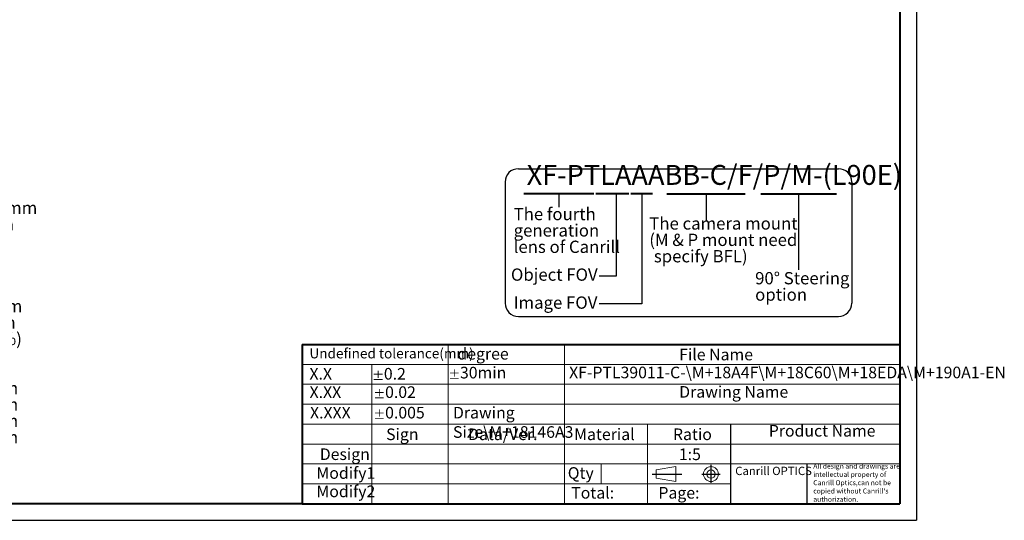
# Model space of a CAD drawing. Units: millimetres. Extents: x 0 to 446, y 0 to 308.
# Drawn here: x 150 to 446, y 0 to 151 of the extents above; entities that cross this region are included whole.
import ezdxf

# ---------------------------------------------------------------- set-up
doc = ezdxf.new("R2010")
doc.units = ezdxf.units.MM
doc.layers.add('FORMAT', color=7, linetype='Continuous')
doc.styles.add('SLDTEXTSTYLE0', font='TXT', dxfattribs={"width": 0.7})
doc.styles.add('SLDTEXTSTYLE1', font='TXT', dxfattribs={"width": 0.663})
doc.styles.add('SLDTEXTSTYLE3', font='TXT', dxfattribs={"width": 0.663, "bigfont": 'bigfont'})
doc.styles.add('SLDTEXTSTYLE5', font='TXT', dxfattribs={"width": 0.7, "bigfont": 'bigfont'})
doc.dimstyles.new('SLDDIMSTYLE6', dxfattribs={"dimtxt": 2.728516, "dimasz": 3, "dimexe": 0, "dimexo": 0.0625, "dimgap": 0.682129, "dimtad": 0, "dimtih": 1, "dimtoh": 1, "dimdec": 1, "dimlfac": 5, "dimrnd": 1e-09, "dimzin": 12, "dimdsep": 46, "dimtxsty": 'SLDTEXTSTYLE0', "dimsah": 1, "dimcen": 0, "dimadec": 0, "dimazin": 3, "dimtol": 1, "dimtp": 0.2, "dimtm": 0.2, "dimtfac": 1, "dimtdec": 1, "dimtmove": 0, "dimatfit": 3, "dimfxl": 0, "dimfrac": 2, "dimtolj": 1, "dimarcsym": 0})

# ---------------------------------------------------------------- blocks, each defined once
blk = doc.blocks.new('SW_NOTE_0')
at = {"layer": 'FORMAT', "color": 0, "attachment_point": 1, "style": 'SLDTEXTSTYLE1'}
for s, insert, char_height in [('90° Steering', (0, 23.9), 18.521), ('option', (0, -0.8), 18.52)]:
    blk.add_mtext(s, dxfattribs=dict(at, insert=insert, char_height=char_height))
blk = doc.blocks.new('SW_NOTE_1')
at = {"layer": 'FORMAT', "color": 0, "char_height": 18.521, "attachment_point": 1, "style": 'SLDTEXTSTYLE1'}
for s, insert in [('The camera mount', (0, 23.9)), ('(M & P mount need', (0, -0.8)), ('specify BFL)', (6.9, -25.5))]:
    blk.add_mtext(s, dxfattribs=dict(at, insert=insert))
blk = doc.blocks.new('SW_NOTE_2')
at = {"layer": 'FORMAT', "color": 0, "attachment_point": 1, "style": 'SLDTEXTSTYLE1'}
for s, insert, char_height in [('The fourth', (0, 23.9), 18.52), ('generation', (0, -0.8), 18.52), ('lens of Canrill', (0, -25.5), 18.521)]:
    blk.add_mtext(s, dxfattribs=dict(at, insert=insert, char_height=char_height))
blk = doc.blocks.new('-EN')
at = {"layer": 'FORMAT'}
for p, q in [((1217.1, 548.6), (1699.2, 548.6)), ((1197.1, 528.6), (1197.1, 346)), ((1719.2, 528.6), (1719.2, 346)), ((1217.1, 326), (1699.2, 326))]:
    blk.add_line(p, q, dxfattribs=at)
at = {"layer": 'FORMAT', "color": 7, "lineweight": 40}
for p, q in [((1225.5, 511.2), (1330.8, 511.2)), ((1333.7, 511.2), (1383.6, 511.2)), ((1386.4, 511.2), (1419.3, 511.2)), ((1440.6, 510.9), (1558.9, 510.9)), ((1582.2, 510.9), (1696.2, 510.9))]:
    blk.add_line(p, q, dxfattribs=at)
at = {"layer": 'FORMAT', "color": 7}
for p, q in [((1278.1, 511.2), (1278.1, 490.6)), ((1364.2, 511.2), (1364.2, 386.6)), ((1402.9, 511.2), (1402.9, 345)), ((1499.7, 510.9), (1499.7, 470.1)), ((1639.2, 510.9), (1639.2, 396.1)), ((1364.2, 386.6), (1338.6, 386.6)), ((1402.9, 345), (1338.6, 345))]:
    blk.add_line(p, q, dxfattribs=at)
at = {"layer": 'FORMAT'}
for centre, start, end in [((1217.1, 528.6), 90, 180), ((1699.2, 528.6), 0, 90), ((1217.1, 346), 180, 270), ((1699.2, 346), 270, 0)]:
    blk.add_arc(centre, 20, start, end, dxfattribs=at)
at = {"layer": 'FORMAT', "color": 7}
for name, p in [('SW_NOTE_2', (1210, 465.7)), ('SW_NOTE_1', (1414.3, 451.5)), ('SW_NOTE_0', (1573.7, 369))]:
    blk.add_blockref(name, p, dxfattribs=at)
at = {"layer": 'FORMAT', "attachment_point": 1}
for s, insert, char_height, style in [('XF-PTLAAABB-C/F/P/M-(L90E)', (1229.6, 554.3), 30, 'SLDTEXTSTYLE0'), ('Object FOV', (1205.9, 398.3), 18.52, 'SLDTEXTSTYLE1'), ('Image FOV', (1210, 356.1), 18.52, 'SLDTEXTSTYLE1')]:
    blk.add_mtext(s, dxfattribs=dict(at, insert=insert, char_height=char_height, style=style))
blk = doc.blocks.new('SW_NOTE_3')
at = {"layer": 'FORMAT', "color": 0, "attachment_point": 1}
for s, insert, char_height, style in [('Bi-Telecentric', (0, 4.77), 3.7042, 'SLDTEXTSTYLE1'), ('0.0282', (0, -0.16), 3.704, 'SLDTEXTSTYLE1'), ('\\M+183B3390.1mm', (0, -5.1), 3.7042, 'SLDTEXTSTYLE3'), ('\\M+183B311mm', (0, -10.04), 3.7042, 'SLDTEXTSTYLE3'), ('700mm±3%', (0, -14.98), 3.704, 'SLDTEXTSTYLE1'), ('<0.04', (0, -19.92), 3.704, 'SLDTEXTSTYLE1'), ('%%d', (11.43, -19.92), 3.704, 'SLDTEXTSTYLE1'), ('(0.06', (13.62, -19.92), 3.704, 'SLDTEXTSTYLE1'), ('%%d', (23.91, -19.92), 3.704, 'SLDTEXTSTYLE1'), (')', (26.1, -19.92), 3.7, 'SLDTEXTSTYLE1'), ('1028.8mm', (0, -24.86), 3.704, 'SLDTEXTSTYLE1'), ('F8', (0, -29.8), 3.704, 'SLDTEXTSTYLE1'), ('187.5\\M+183CAm', (0, -34.74), 3.7042, 'SLDTEXTSTYLE3'), ('>0.3@130lp/mm', (0, -39.68), 3.7042, 'SLDTEXTSTYLE1'), ('<0.065%(0.100%)', (0, -44.61), 3.7042, 'SLDTEXTSTYLE1'), ('299.6×250.7mm', (0, -59.43), 3.7042, 'SLDTEXTSTYLE1'), ('255.3×187.9mm', (0, -64.37), 3.7042, 'SLDTEXTSTYLE1'), ('227.0×170.2mm', (0, -69.31), 3.7042, 'SLDTEXTSTYLE1'), ('219.9×163.1mm', (0, -74.25), 3.7042, 'SLDTEXTSTYLE1')]:
    blk.add_mtext(s, dxfattribs=dict(at, insert=insert, char_height=char_height, style=style))
blk = doc.blocks.new('SW_NOTE_5')
at = {"layer": 'FORMAT', "color": 0, "char_height": 1.5, "attachment_point": 1, "style": 'SLDTEXTSTYLE0'}
for s, insert in [('All design and drawings are', (0, 1.93)), ('Canrill Optics,can not be', (0, -3.07)), ('intellectual property of', (0, -0.57)), ("copied without Canrill's", (0, -5.57)), ('authorization.', (0, -8.07))]:
    blk.add_mtext(s, dxfattribs=dict(at, insert=insert))
blk = doc.blocks.new('SW_NOTE_6')
at = {"layer": 'FORMAT', "color": 0, "attachment_point": 1, "style": 'SLDTEXTSTYLE0'}
for s, insert, char_height in [('±', (0, 3.41), 2.65), ('30min', (3.53, 4.43), 3.5)]:
    blk.add_mtext(s, dxfattribs=dict(at, insert=insert, char_height=char_height))
blk = doc.blocks.new('SW_NOTE_7')
at = {"layer": 'FORMAT', "color": 0, "attachment_point": 1, "style": 'SLDTEXTSTYLE0'}
for s, insert, char_height in [('±', (0, 3.41), 2.65), ('0.005', (3.53, 4.43), 3.5)]:
    blk.add_mtext(s, dxfattribs=dict(at, insert=insert, char_height=char_height))
blk = doc.blocks.new('SW_NOTE_8')
at = {"layer": 'FORMAT', "color": 0, "attachment_point": 1, "style": 'SLDTEXTSTYLE0'}
for s, insert, char_height in [('±', (0, 3.41), 2.65), ('0.02', (3.53, 4.43), 3.5)]:
    blk.add_mtext(s, dxfattribs=dict(at, insert=insert, char_height=char_height))
blk = doc.blocks.new('SW_NOTE_9')
at = {"layer": 'FORMAT', "color": 0, "attachment_point": 1, "style": 'SLDTEXTSTYLE0'}
for s, insert, char_height in [('±', (0, 3.41), 2.65), ('0.2', (3.53, 4.43), 3.5)]:
    blk.add_mtext(s, dxfattribs=dict(at, insert=insert, char_height=char_height))
blk = doc.blocks.new('_D_22')
at = {"layer": 'FORMAT'}
for p, q in [((72.43, 249.88), (76.69, 264.09)), ((76.69, 264.09), (92.93, 264.09)), ((49.5, 173.24), (72.43, 249.88)), ((49.5, 173.24), (47.63, 167.02))]:
    blk.add_line(p, q, dxfattribs=at)
blk.add_arc((60.97, 211.56), 104, 251.9049, 67.3801, dxfattribs=at)
for points in [[(72.43, 249.88), (73.77, 252.62), (72.82, 252.9)], [(49.5, 173.24), (48.16, 170.51), (49.11, 170.23)]]:
    blk.add_solid(points, dxfattribs=at)
at = {"layer": 'FORMAT', "attachment_point": 1, "style": 'SLDTEXTSTYLE0'}
for s, insert, char_height in [('%%c', (78.27, 267.16), 2.381), ('400', (81.29, 267.16), 2.381), ('±0.2', (87.64, 266.28), 1.587)]:
    blk.add_mtext(s, dxfattribs=dict(at, insert=insert, char_height=char_height))

msp = doc.modelspace()

# ---------------------------------------------------------------- linework, layer by layer
at = {"layer": 'FORMAT'}
for p, q in [((420, 297), (420, 0)), ((364, 29), (364, 5)), ((358.1107995, 16.67694324), (358.1107995, 11.25581627)), ((340.41020842, 13.93749927), (349.37931029, 13.93749927)), ((355.31928418, 13.93749927), (360.86503477, 13.93749927)), ((0, 0), (420, 0))]:
    msp.add_line(p, q, dxfattribs=at)
at = {"layer": 'FORMAT', "color": 7, "lineweight": 40}
for p, q in [((415, 292), (415, 5)), ((235, 53), (415, 53)), ((235, 5), (415, 5))]:
    msp.add_line(p, q, dxfattribs=at)
at = {"layer": 'FORMAT', "lineweight": 40}
for p, q in [((235, 53), (235, 5)), ((235, 5), (25, 5))]:
    msp.add_line(p, q, dxfattribs=at)
at = {"layer": 'FORMAT', "lineweight": 0}
for p, q in [((279, 53), (279, 5)), ((314, 53), (314, 5)), ((235, 47), (415, 47)), ((256, 47), (256, 5)), ((235, 41), (415, 41)), ((235, 35), (415, 35)), ((235, 29), (415, 29)), ((339, 5), (339, 29)), ((415, 23), (235, 23)), ((235, 17), (415, 17)), ((235, 11), (364.1876392, 11))]:
    msp.add_line(p, q, dxfattribs=at)
at = {"layer": 'FORMAT', "color": 7, "lineweight": 0}
msp.add_line((325, 11), (325, 17), dxfattribs=at)
at = {"layer": 'FORMAT', "lineweight": 15}
for p, q in [((341.60257616, 15.18749927), (347.48040066, 16.18749927)), ((341.60257616, 12.68749927), (341.60257616, 15.18749927)), ((347.48040066, 16.18749927), (347.48040066, 11.68749927)), ((347.48040066, 11.68749927), (341.60257616, 12.68749927))]:
    msp.add_line(p, q, dxfattribs=at)
at = {"layer": 'FORMAT', "color": 7}
msp.add_line((387, 17), (387, 5), dxfattribs=at)
at = {"layer": 'FORMAT', "lineweight": 15}
for radius in [2.25, 1.25]:
    msp.add_circle((358.1107995, 13.93749927), radius, dxfattribs=at)

# ---------------------------------------------------------------- block references
at = {"layer": 'FORMAT', "xscale": 0.2, "yscale": 0.2, "zscale": 0.2}
msp.add_blockref('-EN', (56.67423191, -3.74169585), dxfattribs=at)
at = {"layer": 'FORMAT'}
for name, p in [('SW_NOTE_3', (109.77435157, 101.15406786)), ('SW_NOTE_9', (256.05633274, 41.48956066)), ('SW_NOTE_6', (278.97756259, 41.84307037)), ('SW_NOTE_8', (256.42177665, 35.95732009)), ('SW_NOTE_7', (256.43458413, 29.77235155)), ('SW_NOTE_5', (388.91842173, 15.15532657))]:
    msp.add_blockref(name, p, dxfattribs=at)

# ---------------------------------------------------------------- texts
at = {"color": 7, "linetype": 'Continuous', "lineweight": 0, "insert": (237.1706271, 45.92255547), "char_height": 3.5, "attachment_point": 1, "style": 'SLDTEXTSTYLE0'}
msp.add_mtext('X.X', dxfattribs=at)
at = {"layer": 'FORMAT', "attachment_point": 1}
for s, insert, char_height, style in [('Undefined tolerance(mm)', (237.1706271, 51.80944401), 3, 'SLDTEXTSTYLE0'), ('degree', (281.73588424, 51.95397785), 3.5, 'SLDTEXTSTYLE0'), ('XF-PTL39011-C-\\M+18A4F\\M+18C60\\M+18EDA\\M+190A1-EN', (315.37399761, 46.31628032), 3.5, 'SLDTEXTSTYLE5'), ('X.XX', (237.20400549, 40.3903149), 3.5, 'SLDTEXTSTYLE0'), ('X.XXX', (237.3331645, 34.20534636), 3.5, 'SLDTEXTSTYLE0'), ('Drawing Size\\M+18146A3', (280.40285721, 34.20534636), 3.5, 'SLDTEXTSTYLE5'), ('Sign', (260.25843639, 27.68281634), 3.5, 'SLDTEXTSTYLE0'), ('Data/Ver.', (284.9548657, 27.68281634), 3.5, 'SLDTEXTSTYLE0'), ('1:5', (348.4482489, 21.65477144), 3.5, 'SLDTEXTSTYLE0'), ('Modify1', (239.26695437, 16.01650209), 3.5, 'SLDTEXTSTYLE0')]:
    msp.add_mtext(s, dxfattribs=dict(at, insert=insert, char_height=char_height, style=style))
at = {"layer": 'FORMAT', "color": 7, "style": 'SLDTEXTSTYLE0'}
for s, insert, char_height, attachment_point in [('File Name', (348.53463207, 51.72126011), 3.5, 1), ('Drawing Name', (348.53463207, 40.46667882), 3.5, 1), ('Material', (316.90004545, 27.68281634), 3.5, 1), ('Ratio', (346.65764648, 27.68281634), 3.5, 1), ('Product Name', (375.52226949, 28.74061136), 3.5, 1), ('Design', (240.285357, 21.68281634), 3.5, 1), ('Qty', (314.97250671, 16.01650209), 3.5, 1), ('Canrill OPTICS', (376.96084439, 16.14399431), 2.5, 2), ('Modify2', (239.26695437, 10.47437376), 3.5, 1), ('Total:', (316.01597322, 10.04798495), 3.5, 1), ('Page:', (342.27731441, 10.04798495), 3.5, 1)]:
    msp.add_mtext(s, dxfattribs=dict(at, insert=insert, char_height=char_height, attachment_point=attachment_point))

# ---------------------------------------------------------------- dimensions: what is measured, and where the dimension line sits
at = {"layer": 'FORMAT'}
dim = msp.add_diameter_dim_2p(p1=(72.43480269, 249.88448872), p2=(49.49550748, 173.24384197), dimstyle='SLDDIMSTYLE6', dxfattribs=at)
dim.commit()
dim.dimension.update_dxf_attribs({"geometry": '_D_22', "text_midpoint": (85.60242429, 265.89790042), "dimtype": 163})

doc.saveas('drawing.dxf')
